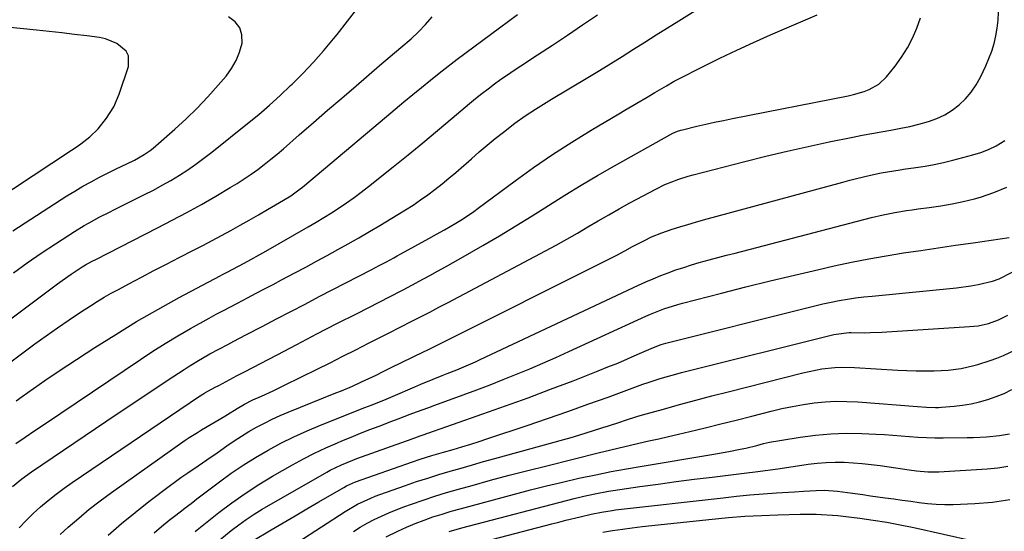
# Model space of a CAD drawing. Units: inches. Extents: x 1895298 to 1900614, y 453741 to 459004.
# Drawn here: x 1896728 to 1897052, y 454320 to 454488 of the extents above; entities that cross this region are included whole.
import ezdxf

# ---------------------------------------------------------------- set-up
doc = ezdxf.new("R2010")
doc.units = ezdxf.units.IN
doc.header["$MEASUREMENT"] = 0
doc.layers.add('7', color=7, linetype='Continuous')
doc.layers.add('8', color=7, linetype='Continuous')

msp = doc.modelspace()

# ---------------------------------------------------------------- linework, layer by layer
at = {"layer": '7', "color": 18}
for points in [[(1896727.03, 454348.87, 1878), (1896730.15, 454351.02, 1878), (1896733.28, 454353.15, 1878), (1896736.42, 454355.28, 1878), (1896768.04, 454376.57, 1878), (1896772.08, 454379.22, 1878), (1896776.16, 454381.81, 1878), (1896780.3, 454384.29, 1878), (1896784.48, 454386.71, 1878), (1896790.61, 454390.16, 1878), (1896792.92, 454391.43, 1878), (1896795.25, 454392.66, 1878), (1896797.59, 454393.87, 1878), (1896799.93, 454395.08, 1878), (1896803.2, 454396.8, 1878), (1896806, 454398.27, 1878), (1896808.79, 454399.74, 1878), (1896811.59, 454401.21, 1878), (1896814.38, 454402.69, 1878), (1896818.76, 454405.01, 1878), (1896822.28, 454406.89, 1878), (1896825.8, 454408.79, 1878), (1896829.31, 454410.7, 1878), (1896832.81, 454412.63, 1878), (1896836.29, 454414.58, 1878), (1896839.77, 454416.56, 1878), (1896843.22, 454418.57, 1878), (1896846.66, 454420.6, 1878), (1896852.62, 454424.15, 1878), (1896855.12, 454425.7, 1878), (1896857.6, 454427.29, 1878), (1896860.02, 454428.95, 1878), (1896862.41, 454430.66, 1878), (1896864.76, 454432.43, 1878), (1896867.08, 454434.24, 1878), (1896869.35, 454436.11, 1878), (1896871.59, 454438.01, 1878), (1896876.74, 454442.51, 1878), (1896879.33, 454444.74, 1878), (1896881.95, 454446.94, 1878), (1896884.59, 454449.11, 1878), (1896887.25, 454451.26, 1878), (1896891.02, 454454.21, 1878), (1896894.37, 454456.59, 1878), (1896897.82, 454458.82, 1878), (1896899.57, 454459.91, 1878), (1896903.08, 454462.04, 1878), (1896915.04, 454469.22, 1878), (1896918.81, 454471.5, 1878), (1896922.56, 454473.8, 1878), (1896926.3, 454476.13, 1878), (1896930.03, 454478.48, 1878), (1896933.75, 454480.84, 1878), (1896937.47, 454483.19, 1878), (1896941.2, 454485.54, 1878), (1896944.93, 454487.88, 1878), (1896970.53, 454503.92, 1878)], [(1896714.78, 454367.9, 1874), (1896733.3, 454381.64, 1874), (1896737.01, 454384.33, 1874), (1896740.74, 454386.97, 1874), (1896744.52, 454389.55, 1874), (1896748.34, 454392.07, 1874), (1896751.54, 454394.15, 1874), (1896753.8, 454395.58, 1874), (1896756.08, 454396.96, 1874), (1896758.39, 454398.29, 1874), (1896760.73, 454399.58, 1874), (1896764.21, 454401.44, 1874), (1896768.32, 454403.61, 1874), (1896772.43, 454405.77, 1874), (1896776.56, 454407.9, 1874), (1896780.7, 454410.01, 1874), (1896785.44, 454412.42, 1874), (1896788.53, 454414, 1874), (1896791.6, 454415.61, 1874), (1896794.66, 454417.26, 1874), (1896797.7, 454418.93, 1874), (1896800.73, 454420.62, 1874), (1896803.75, 454422.33, 1874), (1896806.75, 454424.05, 1874), (1896809.76, 454425.79, 1874), (1896815.03, 454428.86, 1874), (1896817.44, 454430.36, 1874), (1896820.51, 454432.58, 1874), (1896821.25, 454433.18, 1874), (1896848.85, 454456.38, 1874), (1896851.71, 454458.78, 1874), (1896854.58, 454461.18, 1874), (1896857.46, 454463.57, 1874), (1896860.35, 454465.95, 1874), (1896863.25, 454468.3, 1874), (1896866.18, 454470.63, 1874), (1896869.14, 454472.92, 1874), (1896872.11, 454475.18, 1874), (1896885.94, 454485.53, 1874), (1896888.9, 454487.72, 1874), (1896891.89, 454489.87, 1874)], [(1896716.56, 454383.36, 1872), (1896740.71, 454401.35, 1872), (1896742.21, 454402.44, 1872), (1896745.26, 454404.57, 1872), (1896748.86, 454406.95, 1872), (1896749.94, 454407.62, 1872), (1896752.16, 454408.85, 1872), (1896753.29, 454409.43, 1872), (1896773.58, 454419.75, 1872), (1896778.42, 454422.27, 1872), (1896783.24, 454424.85, 1872), (1896788.01, 454427.51, 1872), (1896792.76, 454430.23, 1872), (1896797.51, 454433.01, 1872), (1896799.82, 454434.42, 1872), (1896802.1, 454435.88, 1872), (1896804.33, 454437.42, 1872), (1896806.53, 454439.01, 1872), (1896808.68, 454440.65, 1872), (1896810.81, 454442.33, 1872), (1896812.9, 454444.06, 1872), (1896814.96, 454445.81, 1872), (1896820.18, 454450.35, 1872), (1896824.84, 454454.39, 1872), (1896829.5, 454458.43, 1872), (1896834.16, 454462.46, 1872), (1896838.83, 454466.5, 1872), (1896846.58, 454473.19, 1872), (1896850.07, 454476.11, 1872), (1896853.55, 454479.03, 1872), (1896856.91, 454481.93, 1872), (1896859.35, 454484.21, 1872), (1896861.67, 454486.59, 1872), (1896863.81, 454489.15, 1872)], [(1896726.03, 454418.84, 1868), (1896743.77, 454430.27, 1868), (1896746.39, 454431.9, 1868), (1896749.05, 454433.47, 1868), (1896751.75, 454434.96, 1868), (1896754.49, 454436.4, 1868), (1896758.26, 454438.29, 1868), (1896760.02, 454439.16, 1868), (1896763.56, 454440.86, 1868), (1896766.01, 454442.04, 1868), (1896769.17, 454443.85, 1868), (1896771.17, 454445.24, 1868), (1896772.12, 454445.99, 1868), (1896773.05, 454446.77, 1868), (1896779.28, 454452.21, 1868), (1896783.03, 454455.64, 1868), (1896786.68, 454459.17, 1868), (1896790.18, 454462.86, 1868), (1896793.57, 454466.65, 1868), (1896796.16, 454469.69, 1868), (1896797.95, 454472.15, 1868), (1896799.47, 454474.75, 1868), (1896800.56, 454477.54, 1868), (1896801.38, 454480.48, 1868), (1896801.32, 454483.18, 1868), (1896800.66, 454485.58, 1868), (1896799.1, 454487.52, 1868), (1896796.95, 454489.15, 1868)], [(1896727.13, 454362.93, 1876), (1896729.09, 454364.35, 1876), (1896732.81, 454366.98, 1876), (1896736.55, 454369.58, 1876), (1896740.33, 454372.14, 1876), (1896744.13, 454374.65, 1876), (1896753.05, 454380.48, 1876), (1896759.85, 454384.79, 1876), (1896766.72, 454388.98, 1876), (1896773.7, 454392.98, 1876), (1896780.76, 454396.85, 1876), (1896794.21, 454404.02, 1876), (1896794.98, 454404.42, 1876), (1896796.52, 454405.21, 1876), (1896798.36, 454406.17, 1876), (1896802.03, 454408.13, 1876), (1896804.3, 454409.37, 1876), (1896807.02, 454410.89, 1876), (1896808.37, 454411.66, 1876), (1896823.12, 454420.16, 1876), (1896825.69, 454421.67, 1876), (1896828.24, 454423.2, 1876), (1896830.77, 454424.78, 1876), (1896833.28, 454426.38, 1876), (1896835.75, 454428.04, 1876), (1896838.18, 454429.74, 1876), (1896840.57, 454431.52, 1876), (1896842.92, 454433.34, 1876), (1896851, 454439.81, 1876), (1896855.91, 454443.77, 1876), (1896860.79, 454447.76, 1876), (1896865.65, 454451.79, 1876), (1896870.47, 454455.85, 1876), (1896876.1, 454460.63, 1876), (1896878.12, 454462.3, 1876), (1896880.16, 454463.94, 1876), (1896882.23, 454465.53, 1876), (1896884.33, 454467.09, 1876), (1896886.46, 454468.61, 1876), (1896888.6, 454470.11, 1876), (1896890.77, 454471.57, 1876), (1896892.95, 454473.02, 1876), (1896898.49, 454476.63, 1876), (1896903.44, 454479.88, 1876), (1896908.37, 454483.16, 1876), (1896913.28, 454486.48, 1876), (1896918.16, 454489.82, 1876)], [(1896728.12, 454321.23, 1882), (1896730.38, 454323.61, 1882), (1896732.73, 454325.89, 1882), (1896735.16, 454328.09, 1882), (1896737.68, 454330.19, 1882), (1896740.25, 454332.23, 1882), (1896742.89, 454334.19, 1882), (1896745.57, 454336.08, 1882), (1896787.42, 454364.48, 1882), (1896787.63, 454364.62, 1882), (1896788.5, 454365.16, 1882), (1896789.17, 454365.54, 1882), (1896792.54, 454367.38, 1882), (1896793.74, 454368.03, 1882), (1896796.14, 454369.32, 1882), (1896799.75, 454371.23, 1882), (1896802.16, 454372.5, 1882), (1896812.86, 454378.09, 1882), (1896819.42, 454381.5, 1882), (1896825.99, 454384.91, 1882), (1896832.57, 454388.3, 1882), (1896839.15, 454391.68, 1882), (1896853.61, 454399.08, 1882), (1896854.33, 454399.46, 1882), (1896855.77, 454400.21, 1882), (1896858.63, 454401.74, 1882), (1896859.35, 454402.12, 1882), (1896863.06, 454404.13, 1882), (1896865.62, 454405.53, 1882), (1896868.18, 454406.94, 1882), (1896870.73, 454408.37, 1882), (1896873.26, 454409.82, 1882), (1896880.46, 454413.96, 1882), (1896885.92, 454417.16, 1882), (1896891.34, 454420.41, 1882), (1896896.71, 454423.74, 1882), (1896902.06, 454427.13, 1882), (1896907.4, 454430.51, 1882), (1896912.79, 454433.82, 1882), (1896918.23, 454437.03, 1882), (1896923.72, 454440.17, 1882), (1896941.98, 454450.41, 1882), (1896942.96, 454450.92, 1882), (1896944.5, 454451.54, 1882), (1896945.55, 454451.87, 1882), (1896946.08, 454452.01, 1882), (1896950.82, 454453.16, 1882), (1896953.73, 454453.84, 1882), (1896956.65, 454454.5, 1882), (1896959.57, 454455.12, 1882), (1896962.5, 454455.71, 1882), (1897000.53, 454463.19, 1882), (1897002.3, 454463.59, 1882), (1897005.78, 454464.61, 1882), (1897007.49, 454465.24, 1882), (1897010.59, 454466.98, 1882), (1897013.15, 454469.44, 1882), (1897016, 454472.98, 1882), (1897018.12, 454475.89, 1882), (1897020.05, 454478.91, 1882), (1897021.69, 454482.1, 1882), (1897023.13, 454485.4, 1882), (1897024.31, 454488.82, 1882)], [(1896741.6, 454319.02, 1884), (1896744.25, 454321.42, 1884), (1896747.69, 454324.41, 1884), (1896751.19, 454327.33, 1884), (1896754.8, 454330.11, 1884), (1896758.47, 454332.81, 1884), (1896782.68, 454349.96, 1884), (1896784, 454350.86, 1884), (1896786.69, 454352.56, 1884), (1896788.05, 454353.37, 1884), (1896795.75, 454357.93, 1884), (1896796.56, 454358.42, 1884), (1896799.75, 454360.43, 1884), (1896802.19, 454361.87, 1884), (1896804.89, 454363.23, 1884), (1896807.78, 454364.52, 1884), (1896811.56, 454366.24, 1884), (1896815.3, 454368.04, 1884), (1896826.04, 454373.37, 1884), (1896830.28, 454375.48, 1884), (1896834.52, 454377.59, 1884), (1896838.75, 454379.73, 1884), (1896842.97, 454381.87, 1884), (1896847.11, 454383.97, 1884), (1896849.26, 454385.07, 1884), (1896853.57, 454387.27, 1884), (1896857, 454389.02, 1884), (1896860.02, 454390.57, 1884), (1896863.04, 454392.12, 1884), (1896866.06, 454393.68, 1884), (1896867.57, 454394.46, 1884), (1896869.07, 454395.26, 1884), (1896901.12, 454412.25, 1884), (1896904.63, 454414.15, 1884), (1896908.11, 454416.07, 1884), (1896911.57, 454418.06, 1884), (1896915, 454420.08, 1884), (1896918.43, 454422.1, 1884), (1896921.88, 454424.09, 1884), (1896925.35, 454426.04, 1884), (1896928.85, 454427.96, 1884), (1896937.35, 454432.56, 1884), (1896940.28, 454434.02, 1884), (1896944.87, 454435.79, 1884), (1896948.01, 454436.77, 1884), (1896949.59, 454437.2, 1884), (1896966.64, 454441.59, 1884), (1896973.54, 454443.31, 1884), (1896980.46, 454444.97, 1884), (1896987.4, 454446.53, 1884), (1896994.35, 454448.02, 1884), (1897002.03, 454449.61, 1884), (1897005.16, 454450.24, 1884), (1897008.29, 454450.84, 1884), (1897011.43, 454451.4, 1884), (1897014.57, 454451.94, 1884), (1897017.84, 454452.53, 1884), (1897020.83, 454453.15, 1884), (1897023.78, 454453.89, 1884), (1897026.97, 454454.76, 1884), (1897029.68, 454455.75, 1884), (1897032.28, 454456.96, 1884), (1897034.71, 454458.48, 1884), (1897037.02, 454460.22, 1884), (1897039.1, 454462.24, 1884), (1897040.98, 454464.4, 1884), (1897042.58, 454466.78, 1884), (1897044, 454469.31, 1884), (1897045.78, 454473.03, 1884), (1897046.82, 454475.42, 1884), (1897047.74, 454477.86, 1884), (1897048.48, 454480.36, 1884), (1897049.09, 454482.9, 1884), (1897049.51, 454485.47, 1884), (1897049.81, 454488.06, 1884), (1897049.94, 454490.66, 1884)], [(1896707.08, 454420.17, 1866), (1896745.32, 454445.3, 1866), (1896746.88, 454446.36, 1866), (1896748.4, 454447.45, 1866), (1896751.37, 454449.76, 1866), (1896754.09, 454452.32, 1866), (1896756.88, 454455.79, 1866), (1896759.2, 454459.58, 1866), (1896760.13, 454461.6, 1866), (1896760.94, 454463.68, 1866), (1896764.02, 454472.79, 1866), (1896764.07, 454476.37, 1866), (1896763.25, 454477.9, 1866), (1896760.28, 454480.4, 1866), (1896756.52, 454481.93, 1866), (1896754.5, 454482.35, 1866), (1896750.4, 454482.87, 1866), (1896746.27, 454483.37, 1866), (1896742.13, 454483.86, 1866), (1896737.99, 454484.31, 1866), (1896733.85, 454484.75, 1866), (1896707.95, 454487.39, 1866)], [(1896757.41, 454318.76, 1886), (1896761.75, 454322.6, 1886), (1896766.22, 454326.29, 1886), (1896770.78, 454329.87, 1886), (1896777.91, 454335.27, 1886), (1896779.02, 454336.09, 1886), (1896781.26, 454337.69, 1886), (1896783.53, 454339.23, 1886), (1896786.94, 454341.56, 1886), (1896789.77, 454343.52, 1886), (1896793.15, 454345.89, 1886), (1896796.37, 454348.17, 1886), (1896798.75, 454349.8, 1886), (1896801.17, 454351.37, 1886), (1896803.64, 454352.87, 1886), (1896806.14, 454354.3, 1886), (1896808.7, 454355.65, 1886), (1896811.28, 454356.93, 1886), (1896813.91, 454358.12, 1886), (1896816.57, 454359.24, 1886), (1896832.17, 454365.52, 1886), (1896834, 454366.27, 1886), (1896837.64, 454367.81, 1886), (1896840.65, 454369.14, 1886), (1896843.05, 454370.25, 1886), (1896845.43, 454371.41, 1886), (1896847.8, 454372.59, 1886), (1896850.17, 454373.76, 1886), (1896861.26, 454379.19, 1886), (1896862.16, 454379.63, 1886), (1896863.95, 454380.51, 1886), (1896864.84, 454380.95, 1886), (1896923.22, 454410.13, 1886), (1896924.54, 454410.8, 1886), (1896927.14, 454412.19, 1886), (1896929.71, 454413.62, 1886), (1896933.62, 454415.68, 1886), (1896935.95, 454416.8, 1886), (1896939.36, 454418.2, 1886), (1896942.7, 454419.34, 1886), (1896945.26, 454420.15, 1886), (1896947.82, 454420.94, 1886), (1896950.41, 454421.69, 1886), (1896952.99, 454422.42, 1886), (1896998.81, 454434.85, 1886), (1897001.06, 454435.44, 1886), (1897003.32, 454436.01, 1886), (1897007.86, 454437.06, 1886), (1897011.38, 454437.83, 1886), (1897013.46, 454438.23, 1886), (1897017.66, 454438.89, 1886), (1897018.71, 454439.04, 1886), (1897022.75, 454439.62, 1886), (1897025.81, 454440.1, 1886), (1897028.86, 454440.66, 1886), (1897031.88, 454441.31, 1886), (1897034.9, 454442.04, 1886), (1897041.56, 454443.75, 1886), (1897044.16, 454444.56, 1886), (1897046.7, 454445.53, 1886), (1897049.13, 454446.75, 1886), (1897052.04, 454448.48, 1886)], [(1896772.51, 454319.56, 1888), (1896774.95, 454321.67, 1888), (1896777.45, 454323.7, 1888), (1896778.72, 454324.68, 1888), (1896781.43, 454326.74, 1888), (1896782.71, 454327.72, 1888), (1896784.62, 454329.21, 1888), (1896785.89, 454330.19, 1888), (1896786.53, 454330.68, 1888), (1896793.99, 454336.31, 1888), (1896797.85, 454339.11, 1888), (1896801.79, 454341.8, 1888), (1896805.84, 454344.33, 1888), (1896809.95, 454346.75, 1888), (1896814.16, 454349.01, 1888), (1896818.42, 454351.15, 1888), (1896822.77, 454353.11, 1888), (1896827.18, 454354.95, 1888), (1896841.76, 454360.73, 1888), (1896844.09, 454361.65, 1888), (1896848.72, 454363.52, 1888), (1896851.01, 454364.49, 1888), (1896858.11, 454367.54, 1888), (1896860.13, 454368.4, 1888), (1896864.2, 454370.07, 1888), (1896867.18, 454371.25, 1888), (1896868.76, 454371.87, 1888), (1896871.9, 454373.13, 1888), (1896875.03, 454374.43, 1888), (1896878.13, 454375.79, 1888), (1896879.67, 454376.5, 1888), (1896931.61, 454400.91, 1888), (1896934.04, 454402.01, 1888), (1896936.49, 454403.08, 1888), (1896938.96, 454404.08, 1888), (1896941.45, 454405.05, 1888), (1896943.97, 454405.95, 1888), (1896946.5, 454406.81, 1888), (1896949.05, 454407.6, 1888), (1896951.61, 454408.35, 1888), (1896954.92, 454409.26, 1888), (1896957.74, 454410.02, 1888), (1896960.57, 454410.77, 1888), (1896963.39, 454411.51, 1888), (1897008.21, 454423.14, 1888), (1897012, 454424.05, 1888), (1897015.83, 454424.82, 1888), (1897019.68, 454425.47, 1888), (1897021.62, 454425.75, 1888), (1897023.55, 454426, 1888), (1897027.2, 454426.45, 1888), (1897030.95, 454426.99, 1888), (1897034.67, 454427.64, 1888), (1897038.36, 454428.46, 1888), (1897042.03, 454429.38, 1888), (1897044.02, 454429.93, 1888), (1897048.43, 454431.38, 1888), (1897052.7, 454433.11, 1888)], [(1896794.09, 454317.26, 1892), (1896797.82, 454320.31, 1892), (1896800.27, 454322.19, 1892), (1896802.77, 454323.99, 1892), (1896805.36, 454325.67, 1892), (1896808, 454327.28, 1892), (1896829.19, 454339.5, 1892), (1896830.38, 454340.16, 1892), (1896834.04, 454341.94, 1892), (1896837.81, 454343.47, 1892), (1896839.09, 454343.94, 1892), (1896855.42, 454349.82, 1892), (1896856.06, 454350.05, 1892), (1896859.9, 454351.41, 1892), (1896860.54, 454351.64, 1892), (1896880.54, 454358.62, 1892), (1896887.98, 454361.26, 1892), (1896895.39, 454363.95, 1892), (1896902.77, 454366.73, 1892), (1896910.14, 454369.56, 1892), (1896918.35, 454372.77, 1892), (1896921.59, 454374.06, 1892), (1896924.81, 454375.37, 1892), (1896928.01, 454376.73, 1892), (1896931.2, 454378.12, 1892), (1896936.6, 454380.51, 1892), (1896939.07, 454381.46, 1892), (1896940.59, 454381.9, 1892), (1896986.92, 454393.53, 1892), (1896989.57, 454394.17, 1892), (1896992.24, 454394.78, 1892), (1896994.91, 454395.34, 1892), (1896997.59, 454395.86, 1892), (1897000.28, 454396.33, 1892), (1897002.98, 454396.74, 1892), (1897005.69, 454397.09, 1892), (1897008.4, 454397.39, 1892), (1897036.11, 454400.08, 1892), (1897040.89, 454400.71, 1892), (1897043.26, 454401.15, 1892), (1897047.93, 454402.3, 1892), (1897050.19, 454403.08, 1892), (1897054.49, 454405.19, 1892)], [(1896804.75, 454316.86, 1894), (1896810.94, 454320.51, 1894), (1896814.86, 454322.81, 1894), (1896818.78, 454325.12, 1894), (1896822.7, 454327.41, 1894), (1896826.63, 454329.7, 1894), (1896834.81, 454334.47, 1894), (1896835.75, 454334.99, 1894), (1896838.68, 454336.28, 1894), (1896857.42, 454342.88, 1894), (1896859.95, 454343.73, 1894), (1896863.77, 454344.92, 1894), (1896867.61, 454346.04, 1894), (1896870.78, 454346.96, 1894), (1896873.64, 454347.81, 1894), (1896876.5, 454348.68, 1894), (1896879.34, 454349.59, 1894), (1896882.18, 454350.52, 1894), (1896895.08, 454354.86, 1894), (1896901.74, 454357.13, 1894), (1896908.39, 454359.43, 1894), (1896915.01, 454361.79, 1894), (1896921.63, 454364.19, 1894), (1896931.29, 454367.74, 1894), (1896933.07, 454368.38, 1894), (1896934.85, 454369, 1894), (1896938.45, 454370.17, 1894), (1896940.26, 454370.72, 1894), (1896943.91, 454371.75, 1894), (1896945.74, 454372.22, 1894), (1896995.89, 454384.72, 1894), (1896996.58, 454384.88, 1894), (1897000.83, 454385.35, 1894), (1897001.54, 454385.36, 1894), (1897005.89, 454385.34, 1894), (1897007.82, 454385.37, 1894), (1897011.66, 454385.54, 1894), (1897040.43, 454387.32, 1894), (1897043.3, 454387.64, 1894), (1897046.65, 454388.39, 1894), (1897049.95, 454389.54, 1894), (1897053.07, 454391.11, 1894)], [(1896811.98, 454311.5, 1896), (1896835.23, 454326.55, 1896), (1896839.36, 454328.96, 1896), (1896843.68, 454331, 1896), (1896845.15, 454331.58, 1896), (1896846.65, 454332.14, 1896), (1896855.13, 454335.13, 1896), (1896858.75, 454336.37, 1896), (1896862.39, 454337.57, 1896), (1896866.04, 454338.71, 1896), (1896869.71, 454339.8, 1896), (1896873.4, 454340.86, 1896), (1896877.08, 454341.91, 1896), (1896880.77, 454342.95, 1896), (1896884.46, 454343.97, 1896), (1896907.07, 454350.24, 1896), (1896909.54, 454350.94, 1896), (1896912, 454351.65, 1896), (1896914.46, 454352.4, 1896), (1896916.91, 454353.17, 1896), (1896919.93, 454354.14, 1896), (1896921.79, 454354.74, 1896), (1896925.51, 454355.97, 1896), (1896927.37, 454356.58, 1896), (1896931.1, 454357.74, 1896), (1896932.98, 454358.29, 1896), (1896939.83, 454360.22, 1896), (1896945.14, 454361.7, 1896), (1896950.46, 454363.15, 1896), (1896955.79, 454364.56, 1896), (1896961.13, 454365.94, 1896), (1896985.62, 454372.16, 1896), (1896989.8, 454373.06, 1896), (1896991.92, 454373.4, 1896), (1896996.17, 454373.86, 1896), (1896998.31, 454373.96, 1896), (1897002.59, 454373.89, 1896), (1897016.83, 454373.07, 1896), (1897019.84, 454372.93, 1896), (1897022.84, 454372.84, 1896), (1897025.85, 454372.82, 1896), (1897028.86, 454372.85, 1896), (1897033.45, 454372.99, 1896), (1897037.68, 454373.52, 1896), (1897041.84, 454374.51, 1896), (1897043.2, 454374.92, 1896), (1897047.18, 454376.19, 1896), (1897049.39, 454376.96, 1896), (1897051.56, 454377.81, 1896), (1897055.79, 454379.81, 1896)], [(1896837.98, 454319.96, 1898), (1896840.19, 454321.39, 1898), (1896842.47, 454322.7, 1898), (1896844.79, 454323.94, 1898), (1896847.17, 454325.08, 1898), (1896849.58, 454326.16, 1898), (1896852.02, 454327.15, 1898), (1896854.49, 454328.09, 1898), (1896857.11, 454329.02, 1898), (1896860.93, 454330.34, 1898), (1896864.76, 454331.6, 1898), (1896868.61, 454332.78, 1898), (1896872.49, 454333.9, 1898), (1896876.94, 454335.14, 1898), (1896883.06, 454336.81, 1898), (1896889.19, 454338.46, 1898), (1896895.33, 454340.05, 1898), (1896901.48, 454341.61, 1898), (1896918.87, 454345.96, 1898), (1896922.1, 454346.76, 1898), (1896925.33, 454347.53, 1898), (1896928.56, 454348.29, 1898), (1896931.8, 454349.03, 1898), (1896935.04, 454349.76, 1898), (1896938.28, 454350.5, 1898), (1896941.52, 454351.25, 1898), (1896944.75, 454352, 1898), (1896948.49, 454352.88, 1898), (1896953.58, 454354.09, 1898), (1896958.67, 454355.33, 1898), (1896963.76, 454356.6, 1898), (1896968.84, 454357.88, 1898), (1896975.3, 454359.54, 1898), (1896978.79, 454360.37, 1898), (1896982.3, 454361.11, 1898), (1896985.84, 454361.72, 1898), (1896989.4, 454362.24, 1898), (1896992.97, 454362.58, 1898), (1896996.54, 454362.78, 1898), (1897000.12, 454362.76, 1898), (1897003.7, 454362.6, 1898), (1897023.33, 454361.11, 1898), (1897026.28, 454360.9, 1898), (1897029.23, 454360.78, 1898), (1897030.22, 454360.8, 1898), (1897031.2, 454360.86, 1898), (1897035.33, 454361.18, 1898), (1897038.17, 454361.5, 1898), (1897040.97, 454361.94, 1898), (1897043.74, 454362.58, 1898), (1897046.49, 454363.35, 1898), (1897049.18, 454364.31, 1898), (1897051.82, 454365.37, 1898), (1897054.38, 454366.61, 1898)], [(1896869.38, 454319.95, 1902), (1896873.65, 454321.18, 1902), (1896910.49, 454330.8, 1902), (1896913.74, 454331.61, 1902), (1896917.26, 454332.38, 1902), (1896921.83, 454333.23, 1902), (1896923.36, 454333.47, 1902), (1896932.14, 454334.75, 1902), (1896938.07, 454335.59, 1902), (1896944, 454336.4, 1902), (1896949.94, 454337.17, 1902), (1896955.89, 454337.9, 1902), (1896967.3, 454339.26, 1902), (1896970.03, 454339.6, 1902), (1896974.11, 454340.17, 1902), (1896978.2, 454340.75, 1902), (1896987.37, 454342.09, 1902), (1896990.32, 454342.44, 1902), (1896993.29, 454342.69, 1902), (1896996.26, 454342.77, 1902), (1896999.24, 454342.75, 1902), (1897002.22, 454342.6, 1902), (1897005.19, 454342.38, 1902), (1897008.15, 454342.05, 1902), (1897011.1, 454341.65, 1902), (1897020.54, 454340.21, 1902), (1897022.98, 454339.88, 1902), (1897026.68, 454339.58, 1902), (1897030.38, 454339.62, 1902), (1897046.26, 454340.6, 1902), (1897049.68, 454340.95, 1902), (1897053.07, 454341.48, 1902)], [(1896874.22, 454314.96, 1904), (1896903.12, 454322.49, 1904), (1896905.47, 454323.09, 1904), (1896907.81, 454323.69, 1904), (1896912.52, 454324.84, 1904), (1896916.09, 454325.7, 1904), (1896919.51, 454326.4, 1904), (1896922.96, 454326.94, 1904), (1896924.12, 454327.08, 1904), (1896959.46, 454331.1, 1904), (1896963.85, 454331.57, 1904), (1896968.25, 454332, 1904), (1896972.65, 454332.36, 1904), (1896977.05, 454332.68, 1904), (1896982.92, 454333.06, 1904), (1896985.87, 454333.25, 1904), (1896990, 454333.51, 1904), (1896992.66, 454333.58, 1904), (1896997.08, 454333.25, 1904), (1897000.33, 454332.8, 1904), (1897002.84, 454332.45, 1904), (1897005.35, 454332.1, 1904), (1897007.86, 454331.76, 1904), (1897012.72, 454331.1, 1904), (1897015.51, 454330.72, 1904), (1897018.3, 454330.33, 1904), (1897021.09, 454329.93, 1904), (1897023.87, 454329.53, 1904), (1897026.66, 454329.2, 1904), (1897029.46, 454328.97, 1904), (1897032.26, 454328.88, 1904), (1897035.07, 454328.9, 1904), (1897042.21, 454329.14, 1904), (1897047.99, 454329.62, 1904), (1897053.7, 454330.48, 1904)], [(1896919.94, 454319.74, 1906), (1896923.16, 454320.29, 1906), (1896926.39, 454320.79, 1906), (1896929.62, 454321.22, 1906), (1896932.86, 454321.61, 1906), (1896955.81, 454324.06, 1906), (1896961.21, 454324.58, 1906), (1896966.61, 454325, 1906), (1896972.02, 454325.29, 1906), (1896977.43, 454325.49, 1906), (1896984.73, 454325.67, 1906), (1896986.5, 454325.7, 1906), (1896990.04, 454325.67, 1906), (1896991.81, 454325.62, 1906), (1896995.35, 454325.4, 1906), (1896997.11, 454325.23, 1906), (1896998.88, 454325.03, 1906), (1897004.33, 454324.35, 1906), (1897008.8, 454323.73, 1906), (1897013.26, 454323.02, 1906), (1897017.69, 454322.18, 1906), (1897022.12, 454321.26, 1906), (1897041.67, 454316.9, 1906)]]:
    msp.add_polyline3d(points, dxfattribs=at)
at = {"layer": '8', "color": 18}
for points in [[(1896726.23, 454405.03, 1870), (1896730.78, 454408.29, 1870), (1896735.4, 454411.44, 1870), (1896740.06, 454414.54, 1870), (1896746.28, 454418.58, 1870), (1896749.49, 454420.56, 1870), (1896751.13, 454421.49, 1870), (1896754.45, 454423.27, 1870), (1896757.81, 454424.99, 1870), (1896759.49, 454425.83, 1870), (1896769.35, 454430.71, 1870), (1896772.26, 454432.21, 1870), (1896775.14, 454433.77, 1870), (1896777.97, 454435.4, 1870), (1896780.77, 454437.1, 1870), (1896783.52, 454438.88, 1870), (1896786.22, 454440.73, 1870), (1896788.85, 454442.67, 1870), (1896791.44, 454444.66, 1870), (1896803.2, 454454.06, 1870), (1896806.84, 454457.06, 1870), (1896810.42, 454460.12, 1870), (1896813.92, 454463.29, 1870), (1896817.35, 454466.53, 1870), (1896817.82, 454466.99, 1870), (1896821.37, 454470.57, 1870), (1896824.84, 454474.23, 1870), (1896828.18, 454478.01, 1870), (1896831.43, 454481.87, 1870), (1896832.63, 454483.34, 1870), (1896836.06, 454487.67, 1870), (1896839.4, 454492.07, 1870)], [(1896725.95, 454334.81, 1880), (1896729.02, 454337.28, 1880), (1896732.23, 454339.58, 1880), (1896760.38, 454358.68, 1880), (1896764.47, 454361.45, 1880), (1896768.57, 454364.19, 1880), (1896772.69, 454366.92, 1880), (1896776.81, 454369.64, 1880), (1896782.3, 454373.23, 1880), (1896783.69, 454374.13, 1880), (1896786.51, 454375.87, 1880), (1896790.83, 454378.35, 1880), (1896793.75, 454379.92, 1880), (1896796.71, 454381.48, 1880), (1896798.67, 454382.52, 1880), (1896802.61, 454384.58, 1880), (1896808.03, 454387.42, 1880), (1896812.71, 454389.87, 1880), (1896817.4, 454392.32, 1880), (1896822.08, 454394.76, 1880), (1896826.77, 454397.19, 1880), (1896844.02, 454406.13, 1880), (1896846.42, 454407.38, 1880), (1896848.82, 454408.65, 1880), (1896851.2, 454409.94, 1880), (1896852.39, 454410.59, 1880), (1896853.58, 454411.25, 1880), (1896862.78, 454416.34, 1880), (1896865.31, 454417.73, 1880), (1896867.85, 454419.12, 1880), (1896871.6, 454421.28, 1880), (1896873.27, 454422.34, 1880), (1896876.13, 454424.23, 1880), (1896877.53, 454425.22, 1880), (1896878.91, 454426.22, 1880), (1896891.07, 454435.2, 1880), (1896897.19, 454439.58, 1880), (1896903.4, 454443.85, 1880), (1896909.74, 454447.93, 1880), (1896916.15, 454451.88, 1880), (1896925.16, 454457.25, 1880), (1896927.13, 454458.42, 1880), (1896931.1, 454460.75, 1880), (1896934.54, 454462.74, 1880), (1896937.06, 454464.23, 1880), (1896940.81, 454466.52, 1880), (1896943.36, 454467.96, 1880), (1896944.65, 454468.64, 1880), (1896952.94, 454472.85, 1880), (1896958.42, 454475.56, 1880), (1896963.92, 454478.21, 1880), (1896969.48, 454480.76, 1880), (1896975.06, 454483.24, 1880), (1896990.31, 454489.84, 1880)], [(1896786.02, 454320.03, 1890), (1896786.64, 454320.55, 1890), (1896793.76, 454326.2, 1890), (1896798.02, 454329.43, 1890), (1896802.37, 454332.53, 1890), (1896806.85, 454335.43, 1890), (1896811.43, 454338.19, 1890), (1896817.92, 454341.92, 1890), (1896821.53, 454343.9, 1890), (1896825.19, 454345.79, 1890), (1896828.91, 454347.53, 1890), (1896832.69, 454349.17, 1890), (1896834.2, 454349.8, 1890), (1896837.26, 454351.04, 1890), (1896840.32, 454352.27, 1890), (1896843.4, 454353.47, 1890), (1896846.48, 454354.65, 1890), (1896850.64, 454356.23, 1890), (1896852.65, 454356.99, 1890), (1896856.66, 454358.53, 1890), (1896858.67, 454359.29, 1890), (1896862.7, 454360.8, 1890), (1896864.72, 454361.54, 1890), (1896874.08, 454364.94, 1890), (1896878.48, 454366.57, 1890), (1896882.86, 454368.23, 1890), (1896887.23, 454369.93, 1890), (1896891.59, 454371.66, 1890), (1896895.92, 454373.45, 1890), (1896900.24, 454375.28, 1890), (1896904.53, 454377.17, 1890), (1896908.8, 454379.1, 1890), (1896934.11, 454390.73, 1890), (1896935.57, 454391.37, 1890), (1896940, 454393.14, 1890), (1896944.54, 454394.6, 1890), (1896946.08, 454395.02, 1890), (1896958.92, 454398.37, 1890), (1896966.89, 454400.4, 1890), (1896974.87, 454402.38, 1890), (1896982.88, 454404.29, 1890), (1896990.89, 454406.14, 1890), (1896995.98, 454407.29, 1890), (1897001.63, 454408.5, 1890), (1897007.3, 454409.63, 1890), (1897013, 454410.62, 1890), (1897018.7, 454411.53, 1890), (1897024.42, 454412.37, 1890), (1897030.15, 454413.22, 1890), (1897035.87, 454414.06, 1890), (1897041.59, 454414.91, 1890), (1897053.44, 454416.66, 1890)], [(1896848.77, 454318.24, 1900), (1896852.55, 454320.12, 1900), (1896855.38, 454321.43, 1900), (1896858.26, 454322.62, 1900), (1896861.17, 454323.74, 1900), (1896864.12, 454324.77, 1900), (1896867.08, 454325.74, 1900), (1896870.07, 454326.64, 1900), (1896873.07, 454327.49, 1900), (1896890.87, 454332.28, 1900), (1896896.13, 454333.66, 1900), (1896901.41, 454334.99, 1900), (1896906.71, 454336.26, 1900), (1896912.01, 454337.47, 1900), (1896912.58, 454337.6, 1900), (1896917.62, 454338.67, 1900), (1896922.67, 454339.69, 1900), (1896927.73, 454340.63, 1900), (1896932.81, 454341.51, 1900), (1896955.78, 454345.3, 1900), (1896959.49, 454345.94, 1900), (1896961.34, 454346.29, 1900), (1896965.04, 454347.02, 1900), (1896966.88, 454347.42, 1900), (1896970.54, 454348.31, 1900), (1896972.76, 454348.86, 1900), (1896974.73, 454349.31, 1900), (1896978.7, 454350.05, 1900), (1896984.78, 454351.04, 1900), (1896989.82, 454351.69, 1900), (1896994.87, 454352.14, 1900), (1896999.94, 454352.27, 1900), (1897005.02, 454352.19, 1900), (1897009.67, 454351.97, 1900), (1897012.44, 454351.83, 1900), (1897015.2, 454351.66, 1900), (1897017.96, 454351.45, 1900), (1897020.72, 454351.22, 1900), (1897023.48, 454351.01, 1900), (1897026.25, 454350.86, 1900), (1897029.01, 454350.79, 1900), (1897031.78, 454350.78, 1900), (1897039.62, 454350.88, 1900), (1897041.76, 454350.93, 1900), (1897046.05, 454351.14, 1900), (1897050.24, 454351.5, 1900), (1897053.52, 454352.1, 1900)]]:
    msp.add_polyline3d(points, dxfattribs=at)

doc.saveas('drawing.dxf')
